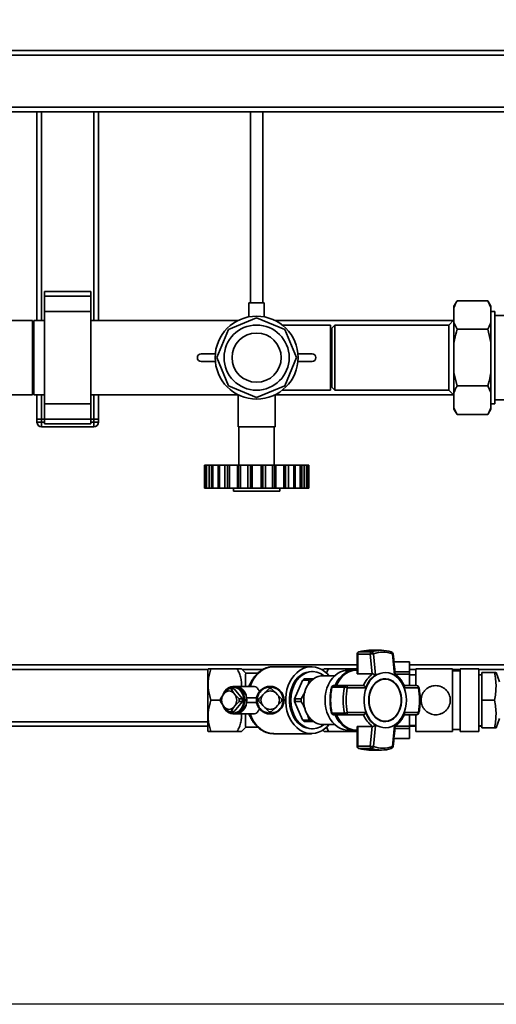
# Paper-space layout 'Blatt1' of a CAD drawing. Units: millimetres. Extents: x 0 to 5940, y 0 to 4200.
# Drawn here: x 1252 to 1562, y 690 to 1331 of the extents above; entities that cross this region are included whole.
import ezdxf

# ---------------------------------------------------------------- set-up
doc = ezdxf.new("R2010")
doc.units = ezdxf.units.MM
doc.header["$LTSCALE"] = 10
doc.layers.add('1', color=7, linetype='Continuous')
doc.styles.add('SLDTEXTSTYLE0', font='TXT', dxfattribs={"width": 0.605})
doc.dimstyles.new('SLDDIMSTYLE0', dxfattribs={"dimtxt": 35, "dimasz": 25, "dimexe": 0, "dimexo": 0.0625, "dimgap": 8.75, "dimtad": 1, "dimdec": 1, "dimrnd": 1e-09, "dimzin": 4, "dimdsep": 46, "dimtxsty": 'SLDTEXTSTYLE0', "dimsah": 1, "dimcen": 0.09, "dimadec": 0, "dimazin": 1, "dimtfac": 1, "dimtdec": 1, "dimtofl": 0, "dimtmove": 0, "dimatfit": 3, "dimfxl": 1, "dimfrac": 2, "dimtolj": 1, "dimtzin": 12, "dimarcsym": 0})

# ---------------------------------------------------------------- blocks, each defined once
blk = doc.blocks.new('_D_2')
at = {"layer": '1'}
for p, q in [((933.16, 1330.69), (523.16, 1330.69)), ((533.16, 1330.69), (533.16, 689.69)), ((1735.49, 689.69), (523.16, 689.69))]:
    blk.add_line(p, q, dxfattribs=at)
for points in [[(533.16, 1330.69), (529.16, 1305.69), (537.16, 1305.69)], [(533.16, 689.69), (537.16, 714.69), (529.16, 714.69)]]:
    blk.add_solid(points, dxfattribs=at)
at = {"layer": '1', "insert": (488.05, 931.32), "char_height": 35, "attachment_point": 1, "rotation": 90, "style": 'SLDTEXTSTYLE0'}
blk.add_mtext('ca. 650', dxfattribs=at)

psp = doc.layouts.new('Blatt1')

# ---------------------------------------------------------------- linework, layer by layer
at = {"color": 7, "linetype": 'Continuous', "lineweight": 35}
for p, q in [((923.16, 1307.69), (2073.16, 1307.69)), ((926.16, 1310.69), (2070.16, 1310.69)), ((923.16, 1273.69), (2073.16, 1273.69)), ((1103.16, 1270.69), (2070.16, 1270.69)), ((1263.16, 1134.84), (1263.16, 1270.69)), ((1266.16, 1134.84), (1266.16, 1270.69)), ((1300.16, 1134.84), (1300.16, 1270.69)), ((1303.16, 1134.84), (1303.16, 1270.69)), ((1402.16, 1270.69), (1402.16, 1146.41)), ((1410.16, 1146.41), (1410.16, 1270.69)), ((1298.16, 1153.69), (1268.16, 1153.69)), ((1268.16, 1153.69), (1268.16, 1150.69)), ((1298.16, 1150.69), (1268.16, 1150.69)), ((1268.16, 1150.69), (1268.16, 1140.69)), ((1298.16, 1153.69), (1298.16, 1150.69)), ((1298.16, 1150.69), (1298.16, 1140.69)), ((1536.66, 1147.64), (1534.66, 1144.18)), ((1536.66, 1147.64), (1556.66, 1147.64)), ((1558.66, 1144.18), (1556.66, 1147.64)), ((1558.66, 1143.34), (1556.66, 1147.64)), ((1401.16, 1146.41), (1401.16, 1137.22)), ((1401.16, 1146.41), (1411.16, 1146.41)), ((1411.16, 1137.22), (1411.16, 1146.41)), ((1534.66, 1143.34), (1534.66, 1144.18)), ((1534.66, 1133.47), (1534.66, 1143.34)), ((1558.66, 1143.34), (1558.66, 1144.18)), ((1558.66, 1133.47), (1558.66, 1143.34)), ((1260.16, 1134.84), (1213.32, 1134.84)), ((1260.16, 1086.54), (1260.16, 1134.84)), ((1268.16, 1134.84), (1261.16, 1134.84)), ((1261.16, 1134.84), (1261.16, 1086.54)), ((1298.16, 1140.69), (1268.16, 1140.69)), ((1268.16, 1140.69), (1268.16, 1080.69)), ((1298.16, 1140.69), (1298.16, 1080.69)), ((1394.09, 1134.84), (1298.16, 1134.84)), ((1406.16, 1136.67), (1387.79, 1129.06)), ((1424.53, 1129.06), (1406.16, 1136.67)), ((1534.31, 1134.84), (1418.24, 1134.84)), ((1534.66, 1135.19), (1531.36, 1131.89)), ((1561.16, 1140.69), (1558.66, 1140.69)), ((1561.16, 1080.69), (1561.16, 1140.69)), ((1588.28, 1138.19), (1561.16, 1138.19)), ((1261.16, 1131.89), (1260.16, 1131.89)), ((1387.79, 1129.06), (1380.19, 1110.69)), ((1454.16, 1131.89), (1422.88, 1131.89)), ((1432.14, 1110.69), (1424.53, 1129.06)), ((1454.16, 1089.49), (1454.16, 1131.89)), ((1457.16, 1131.89), (1455.16, 1129.89)), ((1455.16, 1129.89), (1455.16, 1091.49)), ((1531.36, 1131.89), (1457.16, 1131.89)), ((1457.16, 1131.89), (1457.16, 1089.49)), ((1531.36, 1089.49), (1531.36, 1131.89)), ((1534.66, 1133.47), (1536.66, 1129.17)), ((1534.66, 1120.56), (1534.66, 1133.47)), ((1536.66, 1129.17), (1556.66, 1129.17)), ((1558.66, 1120.56), (1556.66, 1129.17)), ((1558.66, 1120.56), (1558.66, 1133.47)), ((1534.66, 1100.83), (1534.66, 1120.56)), ((1558.66, 1100.83), (1558.66, 1120.56)), ((1370.08, 1113.19), (1379.28, 1113.19)), ((1380.19, 1110.69), (1387.79, 1092.32)), ((1424.53, 1092.32), (1432.14, 1110.69)), ((1433.05, 1113.19), (1442.24, 1113.19)), ((1379.28, 1108.19), (1370.08, 1108.19)), ((1442.24, 1108.19), (1433.05, 1108.19)), ((1534.66, 1100.83), (1536.66, 1092.22)), ((1534.66, 1087.91), (1534.66, 1100.83)), ((1558.66, 1087.91), (1558.66, 1100.83)), ((1387.79, 1092.32), (1406.16, 1084.71)), ((1406.16, 1084.71), (1424.53, 1092.32)), ((1455.16, 1091.49), (1457.16, 1089.49)), ((1536.66, 1092.22), (1556.66, 1092.22)), ((1558.66, 1087.91), (1556.66, 1092.22)), ((1228.66, 1086.54), (1260.16, 1086.54)), ((1260.16, 1089.49), (1261.16, 1089.49)), ((1261.16, 1086.54), (1268.16, 1086.54)), ((1263.16, 1070.69), (1263.16, 1086.54)), ((1266.16, 1070.69), (1266.16, 1086.54)), ((1298.16, 1086.54), (1394.09, 1086.54)), ((1300.16, 1070.69), (1300.16, 1086.54)), ((1303.16, 1070.69), (1303.16, 1086.54)), ((1394.16, 1086.5), (1394.16, 1065.69)), ((1418.16, 1065.69), (1418.16, 1086.49)), ((1418.24, 1086.54), (1534.31, 1086.54)), ((1422.88, 1089.49), (1454.16, 1089.49)), ((1457.16, 1089.49), (1531.36, 1089.49)), ((1531.36, 1089.49), (1534.66, 1086.19)), ((1534.66, 1078.05), (1534.66, 1087.91)), ((1558.66, 1078.05), (1558.66, 1087.91)), ((1298.16, 1080.69), (1268.16, 1080.69)), ((1268.16, 1080.69), (1268.16, 1070.69)), ((1298.16, 1080.69), (1298.16, 1070.69)), ((1534.66, 1078.05), (1536.66, 1073.74)), ((1534.66, 1077.2), (1534.66, 1078.05)), ((1534.66, 1077.2), (1536.66, 1073.74)), ((1556.66, 1073.74), (1558.66, 1077.2)), ((1558.66, 1080.69), (1561.16, 1080.69)), ((1558.66, 1077.2), (1558.66, 1078.05)), ((1561.16, 1083.19), (1588.28, 1083.19)), ((1263.16, 1068.69), (1263.16, 1070.69)), ((1263.16, 1070.69), (1266.16, 1070.69)), ((1268.16, 1070.69), (1266.16, 1070.69)), ((1266.16, 1070.69), (1266.16, 1068.69)), ((1298.16, 1070.69), (1268.16, 1070.69)), ((1268.16, 1070.69), (1268.16, 1067.69)), ((1298.16, 1070.69), (1298.16, 1067.69)), ((1300.16, 1070.69), (1298.16, 1070.69)), ((1300.16, 1068.69), (1300.16, 1070.69)), ((1300.16, 1070.69), (1303.16, 1070.69)), ((1303.16, 1070.69), (1303.16, 1068.69)), ((1536.66, 1073.74), (1556.66, 1073.74)), ((1263.16, 1068.69), (1266.16, 1068.69)), ((1266.16, 1065.69), (1266.16, 1068.69)), ((1266.16, 1068.69), (1268.16, 1068.69)), ((1300.16, 1065.69), (1266.16, 1065.69)), ((1268.16, 1067.69), (1298.16, 1067.69)), ((1298.16, 1068.69), (1300.16, 1068.69)), ((1300.16, 1065.69), (1300.16, 1068.69)), ((1300.16, 1068.69), (1303.16, 1068.69)), ((1394.16, 1065.69), (1418.16, 1065.69)), ((1394.66, 1065.69), (1394.66, 1040.69)), ((1417.66, 1040.69), (1417.66, 1065.69)), ((1372.2, 1040.69), (1372.2, 1025.69)), ((1372.2, 1040.69), (1372.97, 1040.69)), ((1372.97, 1040.69), (1372.97, 1025.69)), ((1372.97, 1040.69), (1373.53, 1040.69)), ((1373.53, 1040.69), (1373.53, 1025.69)), ((1373.53, 1040.69), (1373.61, 1040.69)), ((1373.61, 1040.69), (1373.61, 1025.69)), ((1375.29, 1040.69), (1373.61, 1040.69)), ((1375.29, 1025.69), (1375.29, 1040.69)), ((1375.29, 1040.69), (1376.75, 1040.69)), ((1376.75, 1040.69), (1376.75, 1025.69)), ((1376.75, 1040.69), (1377.71, 1040.69)), ((1377.71, 1040.69), (1377.71, 1025.69)), ((1377.71, 1040.69), (1381.12, 1040.69)), ((1381.12, 1040.69), (1381.12, 1025.69)), ((1381.12, 1040.69), (1381.33, 1040.69)), ((1381.33, 1040.69), (1381.33, 1025.69)), ((1381.33, 1040.69), (1381.9, 1040.69)), ((1381.9, 1040.69), (1381.9, 1025.69)), ((1385.44, 1040.69), (1381.9, 1040.69)), ((1385.44, 1025.69), (1385.44, 1040.69)), ((1385.44, 1040.69), (1387.26, 1040.69)), ((1387.26, 1040.69), (1387.26, 1025.69)), ((1387.26, 1040.69), (1388.4, 1040.69)), ((1388.4, 1040.69), (1388.4, 1025.69)), ((1388.4, 1040.69), (1393.72, 1040.69)), ((1393.72, 1040.69), (1393.72, 1025.69)), ((1393.72, 1040.69), (1394.45, 1040.69)), ((1394.45, 1025.69), (1394.45, 1040.69)), ((1394.45, 1040.69), (1395.75, 1040.69)), ((1395.75, 1040.69), (1395.75, 1025.69)), ((1400.34, 1040.69), (1395.75, 1040.69)), ((1400.34, 1025.69), (1400.34, 1040.69)), ((1400.34, 1040.69), (1402.1, 1040.69)), ((1402.1, 1040.69), (1402.1, 1025.69)), ((1402.1, 1040.69), (1403.16, 1040.69)), ((1403.16, 1040.69), (1403.16, 1025.69)), ((1403.16, 1040.69), (1409.16, 1040.69)), ((1409.16, 1040.69), (1409.16, 1025.69)), ((1409.16, 1040.69), (1410.22, 1040.69)), ((1410.22, 1025.69), (1410.22, 1040.69)), ((1410.22, 1040.69), (1411.98, 1040.69)), ((1411.98, 1040.69), (1411.98, 1025.69)), ((1416.58, 1040.69), (1411.98, 1040.69)), ((1416.58, 1025.69), (1416.58, 1040.69)), ((1416.58, 1040.69), (1417.87, 1040.69)), ((1417.87, 1040.69), (1417.87, 1025.69)), ((1417.87, 1040.69), (1418.61, 1040.69)), ((1418.61, 1040.69), (1418.61, 1025.69)), ((1418.61, 1040.69), (1423.92, 1040.69)), ((1423.92, 1040.69), (1423.92, 1025.69)), ((1423.92, 1040.69), (1425.07, 1040.69)), ((1425.07, 1025.69), (1425.07, 1040.69)), ((1425.07, 1040.69), (1426.88, 1040.69)), ((1426.88, 1040.69), (1426.88, 1025.69)), ((1430.43, 1040.69), (1426.88, 1040.69)), ((1430.43, 1025.69), (1430.43, 1040.69)), ((1430.43, 1040.69), (1431, 1040.69)), ((1431, 1025.69), (1431, 1040.69)), ((1431, 1040.69), (1431.21, 1040.69)), ((1431.21, 1040.69), (1431.21, 1025.69)), ((1431.21, 1040.69), (1434.61, 1040.69)), ((1434.61, 1040.69), (1434.61, 1025.69)), ((1434.61, 1040.69), (1435.58, 1040.69)), ((1435.58, 1025.69), (1435.58, 1040.69)), ((1435.58, 1040.69), (1437.04, 1040.69)), ((1437.04, 1040.69), (1437.04, 1025.69)), ((1438.72, 1040.69), (1437.04, 1040.69)), ((1438.72, 1025.69), (1438.72, 1040.69)), ((1438.72, 1040.69), (1438.8, 1040.69)), ((1438.8, 1025.69), (1438.8, 1040.69)), ((1438.8, 1040.69), (1439.35, 1040.69)), ((1439.35, 1025.69), (1439.35, 1040.69)), ((1439.35, 1040.69), (1440.12, 1040.69)), ((1440.12, 1025.69), (1440.12, 1040.69)), ((1372.97, 1025.69), (1372.2, 1025.69)), ((1372.97, 1025.69), (1373.53, 1025.69)), ((1373.61, 1025.69), (1373.53, 1025.69)), ((1375.29, 1025.69), (1373.61, 1025.69)), ((1376.75, 1025.69), (1375.29, 1025.69)), ((1376.75, 1025.69), (1377.71, 1025.69)), ((1377.71, 1025.69), (1381.12, 1025.69)), ((1381.12, 1025.69), (1381.33, 1025.69)), ((1381.9, 1025.69), (1381.33, 1025.69)), ((1385.44, 1025.69), (1381.9, 1025.69)), ((1387.26, 1025.69), (1385.44, 1025.69)), ((1387.26, 1025.69), (1388.4, 1025.69)), ((1388.4, 1025.69), (1393.72, 1025.69)), ((1391.14, 1023.69), (1391.14, 1025.69)), ((1393.72, 1025.69), (1394.45, 1025.69)), ((1395.75, 1025.69), (1394.45, 1025.69)), ((1400.34, 1025.69), (1395.75, 1025.69)), ((1402.1, 1025.69), (1400.34, 1025.69)), ((1402.1, 1025.69), (1403.16, 1025.69)), ((1403.16, 1025.69), (1409.16, 1025.69)), ((1409.16, 1025.69), (1410.22, 1025.69)), ((1411.98, 1025.69), (1410.22, 1025.69)), ((1416.58, 1025.69), (1411.98, 1025.69)), ((1417.87, 1025.69), (1416.58, 1025.69)), ((1417.87, 1025.69), (1418.61, 1025.69)), ((1418.61, 1025.69), (1423.92, 1025.69)), ((1421.27, 1023.69), (1421.27, 1025.69)), ((1423.92, 1025.69), (1425.07, 1025.69)), ((1426.88, 1025.69), (1425.07, 1025.69)), ((1430.43, 1025.69), (1426.88, 1025.69)), ((1431, 1025.69), (1430.43, 1025.69)), ((1431, 1025.69), (1431.21, 1025.69)), ((1431.21, 1025.69), (1434.61, 1025.69)), ((1434.61, 1025.69), (1435.58, 1025.69)), ((1437.04, 1025.69), (1435.58, 1025.69)), ((1438.72, 1025.69), (1437.04, 1025.69)), ((1438.8, 1025.69), (1438.72, 1025.69)), ((1438.8, 1025.69), (1439.35, 1025.69)), ((1440.12, 1025.69), (1439.35, 1025.69)), ((1391.14, 1023.69), (1421.27, 1023.69)), ((1471.61, 917.64), (1471.61, 904.97)), ((1471.97, 917.64), (1471.61, 917.64)), ((1471.97, 904.77), (1471.97, 917.64)), ((1471.97, 917.64), (1480.12, 917.64)), ((1480.97, 919.09), (1472.82, 919.09)), ((1487.4, 920.19), (1479.24, 920.19)), ((1480.12, 917.64), (1481.5, 904.77)), ((1482.17, 917.89), (1483.6, 904.1)), ((1496.03, 904.1), (1494.53, 917.89)), ((1471.61, 910.69), (963.16, 910.69)), ((1505.76, 912.69), (1495.57, 912.69)), ((1505.76, 912.67), (1495.57, 912.67)), ((1505.76, 912.67), (1505.76, 912.69)), ((1505.76, 906.14), (1505.76, 912.67)), ((1583.16, 910.69), (1505.76, 910.69)), ((1374.51, 907.69), (963.16, 907.69)), ((1376.43, 908.19), (1393.51, 908.19)), ((1399.05, 905.19), (1396.36, 908.19)), ((1410.33, 907.69), (1396.81, 907.69)), ((1406.88, 905.19), (1399.07, 905.19)), ((1441.8, 909.5), (1417.23, 909.5)), ((1442.62, 906.32), (1441.8, 906.32)), ((1449.72, 907.69), (1448.47, 907.69)), ((1450.17, 908.19), (1449.28, 907.2)), ((1453.01, 908.19), (1470.1, 908.19)), ((1466.82, 906.77), (1463.74, 906.77)), ((1466.84, 907.19), (1465.68, 907.19)), ((1470.19, 907.19), (1469.92, 907.19)), ((1470.1, 908.19), (1470.37, 907.12)), ((1470.4, 907.13), (1470.1, 908.19)), ((1471.61, 907.24), (1471.21, 907.24)), ((1481.5, 904.77), (1471.97, 904.77)), ((1481.5, 904.77), (1481.59, 904.78)), ((1496.26, 906.14), (1505.76, 906.14)), ((1505.76, 904.56), (1496.57, 904.56)), ((1509.76, 907.69), (1505.76, 907.69)), ((1505.76, 904.56), (1505.76, 906.14)), ((1505.76, 897.19), (1505.76, 904.56)), ((1509.76, 904.19), (1505.76, 904.19)), ((1533.76, 908.19), (1509.76, 908.19)), ((1509.76, 897.23), (1509.76, 908.19)), ((1533.76, 867.19), (1533.76, 908.19)), ((1538.76, 907.69), (1533.76, 907.69)), ((1538.76, 906.69), (1533.76, 906.69)), ((1550.76, 908.19), (1538.76, 908.19)), ((1538.76, 867.19), (1538.76, 908.19)), ((1550.76, 867.19), (1550.76, 908.19)), ((1583.16, 907.69), (1550.76, 907.69)), ((1552.76, 904.29), (1550.76, 904.29)), ((1552.76, 887.69), (1552.76, 905.69)), ((1561.02, 905.69), (1552.76, 905.69)), ((1564.22, 899.69), (1562.03, 905.69)), ((1436.05, 900.6), (1430.77, 888.65)), ((1441.7, 901.57), (1437.34, 901.57)), ((1440.43, 900.62), (1439.4, 897.18)), ((1440.43, 900.62), (1441.7, 901.57)), ((1443.15, 901.57), (1441.7, 901.57)), ((1456.98, 903.54), (1448.97, 903.54)), ((1489.85, 901.4), (1489.72, 901.4)), ((1382.67, 888.64), (1384.32, 891.25)), ((1384.32, 891.25), (1385.35, 892.52)), ((1385.35, 892.52), (1387.99, 895.13)), ((1390.85, 895.19), (1388.77, 895.19)), ((1389.55, 895.13), (1391.19, 892.52)), ((1391.63, 895.13), (1389.55, 895.13)), ((1392.29, 896.69), (1391.14, 896.69)), ((1391.19, 892.52), (1392.23, 891.25)), ((1396.95, 888.64), (1391.63, 895.13)), ((1392.23, 891.25), (1394.86, 888.64)), ((1404, 896.69), (1392.4, 896.69)), ((1407.57, 888.64), (1410.18, 891.25)), ((1410.18, 891.25), (1411.45, 892.52)), ((1411.45, 892.52), (1414.06, 895.13)), ((1415.96, 895.13), (1418.58, 892.52)), ((1418.58, 892.52), (1419.84, 891.25)), ((1419.84, 891.25), (1422.45, 888.64)), ((1437.72, 893.2), (1435.13, 888.62)), ((1455.19, 896.08), (1463.34, 896.08)), ((1464.45, 897.19), (1456.3, 897.19)), ((1475.69, 897.19), (1464.45, 897.19)), ((1477.24, 895.81), (1465.21, 895.76)), ((1475.78, 897.18), (1475.69, 897.19)), ((1510.34, 897.19), (1502.24, 897.19)), ((1511.48, 895.76), (1502.38, 895.81)), ((1376.43, 887.69), (1382.62, 887.69)), ((1384.32, 884.13), (1382.67, 886.74)), ((1391.63, 880.25), (1396.95, 886.74)), ((1394.86, 886.74), (1392.23, 884.13)), ((1394.86, 888.64), (1396.95, 888.64)), ((1394.86, 886.74), (1396.95, 886.74)), ((1399.75, 887.69), (1399.67, 889.19)), ((1406.14, 889.19), (1399.67, 889.19)), ((1399.67, 886.19), (1399.75, 887.69)), ((1406.14, 886.19), (1399.67, 886.19)), ((1410.18, 884.13), (1407.57, 886.74)), ((1422.45, 886.74), (1419.84, 884.13)), ((1431.37, 888.65), (1430.77, 888.65)), ((1430.77, 886.73), (1436.05, 874.78)), ((1430.77, 886.73), (1431.37, 886.73)), ((1431.37, 888.65), (1431.34, 887.69)), ((1561.02, 887.69), (1552.76, 887.69)), ((1552.76, 869.69), (1552.76, 887.69)), ((1385.35, 882.86), (1384.32, 884.13)), ((1387.99, 880.25), (1385.35, 882.86)), ((1388.77, 880.19), (1390.85, 880.19)), ((1391.19, 882.86), (1389.55, 880.25)), ((1389.55, 880.25), (1391.63, 880.25)), ((1391.14, 878.69), (1392.29, 878.69)), ((1392.23, 884.13), (1391.19, 882.86)), ((1392.4, 878.69), (1404, 878.69)), ((1411.45, 882.86), (1410.18, 884.13)), ((1414.06, 880.25), (1411.45, 882.86)), ((1418.58, 882.86), (1415.96, 880.25)), ((1419.84, 884.13), (1418.58, 882.86)), ((1439.26, 878.42), (1440.43, 874.76)), ((1463.34, 879.3), (1455.19, 879.3)), ((1456.3, 878.19), (1464.45, 878.19)), ((1464.45, 878.19), (1475.69, 878.19)), ((1477.24, 879.58), (1465.21, 879.62)), ((1475.69, 878.19), (1475.78, 878.2)), ((1502.25, 878.19), (1510.34, 878.19)), ((1502.38, 879.58), (1511.48, 879.62)), ((1505.76, 870.82), (1505.76, 878.19)), ((1510.34, 878.19), (1510.78, 878.31)), ((1374.51, 873.69), (963.16, 873.69)), ((1437.34, 873.81), (1441.7, 873.81)), ((1441.7, 873.81), (1440.43, 874.76)), ((1441.7, 873.81), (1443.28, 873.81)), ((1448.97, 871.84), (1456.98, 871.84)), ((1489.72, 873.98), (1489.85, 873.98)), ((1509.76, 867.19), (1509.76, 878.15)), ((1562.03, 869.69), (1564.22, 875.69)), ((1374.51, 870.69), (963.16, 870.69)), ((1393.51, 867.19), (1376.43, 867.19)), ((1396.36, 867.19), (1399.05, 870.19)), ((1399.07, 870.19), (1406.9, 870.19)), ((1417.23, 865.88), (1441.8, 865.88)), ((1441.8, 869.07), (1442.62, 869.07)), ((1449.28, 868.18), (1450.17, 867.19)), ((1453.01, 867.19), (1451.65, 870.26)), ((1453.01, 867.19), (1470.1, 867.19)), ((1465.68, 868.19), (1470.19, 868.19)), ((1470.32, 868.05), (1470.1, 867.19)), ((1470.1, 867.19), (1470.34, 868.04)), ((1471.21, 868.15), (1471.61, 868.15)), ((1471.61, 870.41), (1471.61, 857.74)), ((1471.97, 870.61), (1481.5, 870.61)), ((1471.97, 857.74), (1471.97, 870.61)), ((1481.5, 870.61), (1480.12, 857.74)), ((1481.59, 870.61), (1481.5, 870.61)), ((1483.6, 871.28), (1482.17, 857.49)), ((1496.03, 871.28), (1494.53, 857.49)), ((1505.76, 869.24), (1496.26, 869.24)), ((1496.57, 870.82), (1505.76, 870.82)), ((1505.76, 871.19), (1509.76, 871.19)), ((1505.76, 869.24), (1505.76, 870.82)), ((1509.76, 870.69), (1505.76, 870.69)), ((1505.76, 862.72), (1505.76, 869.24)), ((1509.76, 867.19), (1533.76, 867.19)), ((1533.76, 868.69), (1538.76, 868.69)), ((1538.76, 867.19), (1550.76, 867.19)), ((1550.76, 871.09), (1552.76, 871.09)), ((1552.76, 870.69), (1550.76, 870.69)), ((1561.02, 869.69), (1552.76, 869.69)), ((1495.57, 862.72), (1505.76, 862.72)), ((1495.57, 862.69), (1505.76, 862.69)), ((1505.76, 862.69), (1505.76, 862.72)), ((1471.61, 857.74), (1471.97, 857.74)), ((1480.12, 857.74), (1471.97, 857.74)), ((1472.63, 856.35), (1472.82, 856.29)), ((1472.82, 856.29), (1480.97, 856.29)), ((1479.24, 855.19), (1487.4, 855.19))]:
    psp.add_line(p, q, dxfattribs=at)
at = {"color": 7, "linetype": 'Continuous', "lineweight": 35, "flags": 128}
for points in [[(1472.62, 919.06), (1472.64, 919.06), (1472.82, 919.09)], [(1494.02, 919.06), (1493.98, 919.07), (1493.82, 919.09)], [(1417.23, 909.5), (1415.1, 909.32), (1412.96, 908.78), (1410.89, 907.87), (1408.93, 906.62), (1407.11, 905.05), (1405.47, 903.19), (1404.02, 901.05), (1402.8, 898.7), (1402.01, 896.69)], [(1417.37, 909.5), (1417.27, 909.5), (1417.23, 909.5)], [(1453.28, 871.84), (1452.22, 870.64), (1450.46, 869.04), (1448.57, 867.75), (1446.56, 866.78), (1444.47, 866.16), (1442.34, 865.89), (1440.2, 865.98), (1438.08, 866.43), (1436.03, 867.22), (1434.07, 868.35), (1432.24, 869.8), (1430.57, 871.54), (1429.08, 873.55), (1427.8, 875.79), (1426.75, 878.23), (1425.94, 880.82), (1425.4, 883.52), (1425.13, 886.29), (1425.13, 889.09), (1425.4, 891.86), (1425.94, 894.56), (1426.75, 897.15), (1427.8, 899.59), (1429.08, 901.83), (1430.57, 903.84), (1432.24, 905.58), (1434.07, 907.03), (1436.03, 908.16), (1438.08, 908.96), (1440.2, 909.4), (1442.34, 909.49), (1444.47, 909.22), (1446.56, 908.6), (1448.57, 907.64), (1450.46, 906.34), (1452.22, 904.74), (1453.28, 903.54)], [(1441.8, 906.32), (1440.31, 906.21), (1438.35, 905.76), (1436.46, 904.96), (1434.67, 903.82), (1433.02, 902.37), (1431.54, 900.63), (1430.26, 898.64), (1429.2, 896.44), (1428.39, 894.06), (1427.85, 891.56), (1427.57, 888.99), (1427.57, 886.39), (1427.85, 883.82), (1428.39, 881.32), (1429.2, 878.95), (1430.26, 876.74), (1431.54, 874.75), (1433.02, 873.01), (1434.67, 871.56), (1436.46, 870.42), (1438.35, 869.62), (1440.31, 869.17), (1441.8, 869.07)], [(1450.74, 887.69), (1450.88, 890.35), (1451.3, 892.95), (1451.98, 895.46), (1452.92, 897.82), (1454.09, 900), (1455.48, 901.94), (1457.07, 903.62), (1458.81, 905), (1460.68, 906.07), (1462.64, 906.78), (1464.66, 907.15), (1465.68, 907.19)], [(1457.2, 897.19), (1457.48, 897.82), (1458.66, 900), (1460.05, 901.94), (1461.63, 903.62), (1463.37, 905), (1465.24, 906.07), (1467.2, 906.78), (1469.22, 907.15), (1470.24, 907.19)], [(1458.13, 897.19), (1458.42, 897.85), (1459.6, 900.03), (1460.99, 901.98), (1462.58, 903.66), (1464.33, 905.05), (1466.2, 906.11), (1468.17, 906.83), (1470.19, 907.19), (1471.21, 907.24)], [(1503.64, 887.69), (1503.5, 885.19), (1503.1, 882.73), (1502.45, 880.37), (1501.54, 878.15), (1500.41, 876.12), (1499.08, 874.31), (1497.56, 872.77), (1495.89, 871.51), (1494.11, 870.57), (1492.24, 869.96), (1490.33, 869.7), (1488.41, 869.79), (1486.51, 870.23), (1484.68, 871), (1482.95, 872.1), (1481.36, 873.51), (1479.93, 875.19), (1478.69, 877.11), (1477.67, 879.24), (1476.89, 881.53), (1476.36, 883.95), (1476.09, 886.44), (1476.09, 888.95), (1476.36, 891.43), (1476.89, 893.85), (1477.67, 896.14), (1478.69, 898.27), (1479.93, 900.2), (1481.36, 901.88), (1482.95, 903.28), (1484.68, 904.38), (1486.51, 905.16), (1488.41, 905.59), (1490.33, 905.68), (1492.24, 905.42), (1494.11, 904.81), (1495.89, 903.87), (1497.56, 902.61), (1499.08, 901.07), (1500.41, 899.26), (1501.54, 897.23), (1502.45, 895.01), (1503.1, 892.65), (1503.5, 890.2), (1503.64, 887.69)], [(1401.01, 896.69), (1401.58, 897.75), (1401.75, 898.03)], [(1448.97, 903.54), (1448.06, 903.5), (1446.27, 903.14), (1444.53, 902.45), (1442.9, 901.42), (1441.4, 900.08), (1440.07, 898.47), (1438.94, 896.62), (1438.03, 894.57), (1437.37, 892.36), (1436.96, 890.05), (1436.83, 887.69), (1436.96, 885.33), (1437.37, 883.02), (1438.03, 880.81), (1438.94, 878.76), (1440.07, 876.91), (1441.4, 875.3), (1442.9, 873.96), (1444.53, 872.94), (1446.27, 872.24), (1448.06, 871.89), (1448.97, 871.84)], [(1479.19, 887.69), (1479.33, 885.46), (1479.74, 883.29), (1480.41, 881.23), (1481.33, 879.33), (1482.47, 877.66), (1483.8, 876.24), (1485.28, 875.12), (1486.88, 874.33), (1488.56, 873.88), (1490.28, 873.79), (1491.98, 874.06), (1493.63, 874.68), (1495.18, 875.64), (1496.59, 876.91), (1497.83, 878.47), (1498.86, 880.26), (1499.65, 882.24), (1500.2, 884.36), (1500.47, 886.57), (1500.47, 888.81), (1500.2, 891.02), (1499.65, 893.14), (1498.86, 895.13), (1497.83, 896.92), (1496.59, 898.47), (1495.18, 899.74), (1493.63, 900.7), (1491.98, 901.32), (1490.28, 901.59), (1488.56, 901.5), (1486.88, 901.05), (1485.28, 900.26), (1483.8, 899.14), (1482.47, 897.72), (1481.33, 896.05), (1480.41, 894.16), (1479.74, 892.1), (1479.33, 889.92), (1479.19, 887.69)], [(1489.72, 901.4), (1488.45, 901.3), (1486.8, 900.86), (1485.22, 900.08), (1483.75, 898.98), (1482.44, 897.58), (1481.32, 895.93), (1480.42, 894.06), (1479.76, 892.03), (1479.35, 889.89), (1479.22, 887.69)], [(1479.35, 887.69), (1479.48, 889.89), (1479.89, 892.03), (1480.55, 894.06), (1481.45, 895.93), (1482.57, 897.58), (1483.88, 898.98), (1485.35, 900.08), (1486.93, 900.86), (1488.58, 901.3), (1490.27, 901.39), (1491.95, 901.13), (1493.57, 900.51), (1495.1, 899.57), (1496.49, 898.31), (1497.71, 896.78), (1498.73, 895.02), (1499.51, 893.07), (1500.05, 890.97), (1500.32, 888.79), (1500.32, 886.59), (1500.05, 884.41), (1499.51, 882.32), (1498.73, 880.36), (1497.71, 878.6), (1496.49, 877.07), (1495.1, 875.82), (1493.57, 874.87), (1491.95, 874.26), (1490.27, 873.99), (1488.58, 874.08), (1486.93, 874.52), (1485.35, 875.3), (1483.88, 876.41), (1482.57, 877.8), (1481.45, 879.45), (1480.55, 881.32), (1479.89, 883.35), (1479.48, 885.49), (1479.35, 887.69)], [(1384.39, 891.31), (1384.69, 892.06), (1385.55, 893.55), (1386.63, 894.81), (1387.89, 895.77), (1389.29, 896.4), (1390.77, 896.68), (1392.26, 896.59), (1393.7, 896.13), (1395.04, 895.33), (1396.22, 894.21), (1397.19, 892.83), (1397.91, 891.24), (1398.36, 889.5), (1398.51, 887.69)], [(1384.75, 891.78), (1385.22, 892.69), (1386.19, 894.01), (1387.37, 895.05), (1388.7, 895.78), (1390.12, 896.14), (1391.58, 896.14), (1393, 895.78), (1394.33, 895.05), (1395.51, 894.01), (1396.49, 892.69), (1397.21, 891.15), (1397.66, 889.46), (1397.82, 887.69)], [(1399.66, 887.69), (1399.51, 889.5), (1399.06, 891.24), (1398.34, 892.83), (1397.37, 894.21), (1396.19, 895.33), (1394.85, 896.13), (1393.4, 896.59), (1392.29, 896.69)], [(1392.4, 896.69), (1392.51, 896.69), (1393.96, 896.49), (1395.35, 895.94), (1396.63, 895.07), (1397.73, 893.91), (1398.63, 892.5), (1399.29, 890.91), (1399.67, 889.19)], [(1455.19, 896.08), (1455.02, 896.07), (1454.91, 896.05), (1454.84, 896.01), (1454.83, 895.99)], [(1511.81, 895.99), (1511.81, 895.99), (1511.79, 895.94), (1511.73, 895.88), (1511.63, 895.82), (1511.48, 895.76)], [(1398.51, 887.69), (1398.36, 885.88), (1397.91, 884.14), (1397.19, 882.55), (1396.22, 881.17), (1395.04, 880.05), (1393.7, 879.25), (1392.26, 878.8), (1390.77, 878.7), (1389.29, 878.98), (1387.89, 879.61), (1386.63, 880.57), (1385.55, 881.83), (1384.69, 883.32), (1384.41, 884.01)], [(1397.82, 887.69), (1397.66, 885.92), (1397.21, 884.23), (1396.49, 882.7), (1395.51, 881.37), (1394.33, 880.33), (1393, 879.61), (1391.58, 879.24), (1390.12, 879.24), (1388.7, 879.61), (1387.37, 880.33), (1386.19, 881.37), (1385.22, 882.7), (1384.75, 883.6)], [(1392.29, 878.69), (1393.4, 878.8), (1394.85, 879.25), (1396.19, 880.05), (1397.37, 881.17), (1398.34, 882.55), (1399.06, 884.14), (1399.51, 885.88), (1399.66, 887.69)], [(1399.67, 886.19), (1399.29, 884.47), (1398.63, 882.88), (1397.73, 881.48), (1396.63, 880.32), (1395.35, 879.44), (1393.96, 878.9), (1392.51, 878.69), (1392.4, 878.69)], [(1465.68, 868.19), (1464.66, 868.24), (1462.64, 868.6), (1460.68, 869.32), (1458.81, 870.38), (1457.07, 871.76), (1455.48, 873.44), (1454.09, 875.39), (1452.92, 877.56), (1451.98, 879.92), (1451.3, 882.43), (1450.88, 885.04), (1450.74, 887.69)], [(1479.22, 887.69), (1479.35, 885.49), (1479.76, 883.35), (1480.42, 881.32), (1481.32, 879.45), (1482.44, 877.8), (1483.75, 876.41), (1485.22, 875.3), (1486.8, 874.52), (1488.45, 874.08), (1489.72, 873.98)], [(1401.01, 878.69), (1401.58, 877.63), (1401.79, 877.3)], [(1402.01, 878.69), (1402.8, 876.69), (1404.02, 874.33), (1405.47, 872.2), (1407.11, 870.33), (1408.93, 868.76), (1410.89, 867.51), (1412.96, 866.6), (1415.1, 866.06), (1417.23, 865.88)], [(1454.83, 879.39), (1454.84, 879.37), (1454.91, 879.33), (1455.02, 879.31), (1455.19, 879.3)], [(1470.24, 868.19), (1469.22, 868.24), (1467.2, 868.6), (1465.24, 869.32), (1463.37, 870.38), (1461.63, 871.76), (1460.05, 873.44), (1458.66, 875.39), (1457.48, 877.56), (1457.2, 878.19)], [(1471.21, 868.15), (1470.19, 868.19), (1468.17, 868.55), (1466.2, 869.27), (1464.33, 870.34), (1462.58, 871.72), (1460.99, 873.41), (1459.6, 875.36), (1458.42, 877.54), (1458.13, 878.19)], [(1511.48, 879.62), (1511.63, 879.56), (1511.73, 879.5), (1511.79, 879.44), (1511.81, 879.39), (1511.81, 879.39)], [(1493.82, 856.29), (1493.98, 856.31), (1494.02, 856.32)]]:
    psp.add_lwpolyline(points, dxfattribs=at)
at = {"color": 7, "linetype": 'Continuous', "lineweight": 35}
for centre, radius in [((1406.16, 1110.69), 27), ((1406.16, 1110.69), 21.2), ((1406.16, 1110.69), 16), ((1415.01, 887.69), 9)]:
    psp.add_circle(centre, radius, dxfattribs=at)
for centre, radius, start, end in [((1370.08, 1110.69), 2.5, 90, 270), ((1442.24, 1110.69), 2.5, 270, 90), ((1266.16, 1068.69), 3, 180, 270), ((1300.16, 1068.69), 3, 270, 0), ((1473.11, 917.64), 1.5, 109.22317, 180), ((1473.45, 917.74), 1.49, 115.10405, 183.96088), ((1479.27, 900.71), 19.48, 90.08972, 109.35575), ((1481.6, 917.74), 1.49, 115.10405, 183.96088), ((1487.4, 900.85), 19.34, 70.59209, 109.40791), ((1480.66, 917.59), 1.53, 11.47884, 78.37899), ((1488.35, 900.35), 18.6, 70.59209, 109.40791), ((1493.53, 917.64), 1.5, 6.28319, 70.77683), ((1493.54, 918.16), 1.02, 345.02228, 62.03731), ((1466.84, 895.65), 11.54, 82.31306, 105.58673), ((1469.93, 895.59), 11.6, 90.04669, 105.55649), ((1492.45, 890.44), 17.99, 127.12761, 157.96501), ((1493.12, 890.22), 16.83, 124.46441, 160.62816), ((1486.51, 890.22), 16.83, 19.37185, 55.5356), ((1474.94, 889.83), 18.53, 134.95637, 156.587), ((1390.41, 887.69), 7.05, 149.67183, 210.32817), ((1388.27, 889.44), 4.24, 46.54613, 133.45387), ((1388.77, 890.15), 5.04, 81.11727, 98.88273), ((1390.85, 890.14), 5.05, 81.12129, 89.99307), ((1386.14, 887.69), 7.05, 329.67183, 30.32817), ((1415.01, 887.69), 6, 143.57978, 216.42022), ((1415.01, 887.69), 6, 53.57978, 126.42022), ((1415.01, 887.69), 7.5, 82.71651, 97.28349), ((1415.01, 887.69), 6, 323.57978, 36.42022), ((1496.43, 887.69), 42.08, 168.50325, 191.49675), ((1456.3, 895.69), 1.5, 90, 168.43578), ((1456.43, 895.95), 1.25, 96.15216, 173.99001), ((1504.58, 887.69), 42.08, 168.50325, 191.49675), ((1464.59, 895.95), 1.25, 96.15216, 173.99001), ((1463.04, 888.68), 7.4, 72.92584, 87.6287), ((1504.87, 887.69), 40.48, 168.50325, 191.49675), ((1510.34, 895.69), 1.5, 11.56422, 90), ((1471.82, 887.69), 40.48, 348.50325, 11.49675), ((1391.77, 887.69), 9.14, 174.02975, 185.97025), ((1385.77, 887.69), 9.14, 354.02975, 5.97025), ((1387.85, 887.69), 9.14, 354.02975, 5.97025), ((1415.01, 887.69), 7.5, 172.71651, 187.28349), ((1415.01, 887.69), 7.5, 352.71651, 7.28349), ((1451, 887.69), 20.25, 177.2924, 182.7076), ((1451.59, 887.69), 20.25, 179.99959, 182.70737), ((1388.27, 885.94), 4.24, 226.54613, 313.45387), ((1388.77, 885.24), 5.04, 261.11727, 278.88273), ((1390.85, 885.24), 5.05, 270.00693, 278.87871), ((1415.01, 887.69), 6, 233.57978, 306.42022), ((1415.01, 887.69), 7.5, 262.71651, 277.28349), ((1456.3, 879.69), 1.5, 191.56422, 270), ((1456.43, 879.44), 1.25, 186.00999, 263.84784), ((1474.94, 885.55), 18.53, 203.413, 225.04363), ((1463.04, 886.7), 7.4, 272.3713, 287.07416), ((1464.59, 879.44), 1.25, 186.00999, 263.84784), ((1492.45, 884.95), 17.99, 202.03504, 232.87245), ((1493.12, 885.16), 16.83, 199.37185, 235.53559), ((1486.51, 885.16), 16.83, 304.46441, 340.62815), ((1510.34, 879.69), 1.5, 270, 348.43578), ((1473.11, 857.74), 1.5, 180, 250.60466), ((1473.45, 857.64), 1.49, 176.03912, 244.89595), ((1479.27, 874.67), 19.48, 250.64425, 269.91028), ((1481.6, 857.64), 1.49, 176.03912, 244.89595), ((1480.66, 857.79), 1.53, 281.62101, 348.52116), ((1487.4, 874.53), 19.34, 250.59209, 289.40791), ((1488.35, 875.03), 18.6, 250.59209, 289.40791), ((1493.53, 857.74), 1.5, 289.22317, 353.74829), ((1493.46, 857.26), 1.09, 300.79868, 12.14172)]:
    psp.add_arc(centre, radius, start, end, dxfattribs=at)
for centre, major_axis, ratio, start_param, end_param in [((1442.62, 887.69), (0, 18.63), 0.764434, 5.730251, 9.977713), ((1442.59, 887.69), (0, 15.49), 0.764434, 0.459593, 0.585698), ((5405.96, 887.69), (4436.7, -7.73), 0.003026, 2.676554, 2.678762), ((5405.96, 887.69), (4436.7, -7.73), 0.003026, 3.602065, 3.603971), ((5405.96, 887.69), (4436.7, 7.73), 0.003026, 2.679215, 2.681121), ((5405.96, 887.69), (4436.7, 7.73), 0.003026, 3.604423, 3.606631), ((1442.59, 887.69), (0, 15.49), 0.764434, 2.555895, 2.682)]:
    psp.add_ellipse(centre, major_axis=major_axis, ratio=ratio, start_param=start_param, end_param=end_param, dxfattribs=at)
for points, knots in [([(1536.66, 1147.64), (1536.34, 1147.06), (1535.54, 1145.64), (1534.99, 1144.19), (1534.66, 1143.34)], [0, 0, 0, 0, 0.409306, 1, 1, 1, 1]), ([(1536.66, 1129.17), (1536.08, 1127.02), (1535.31, 1124.17), (1534.79, 1121.27), (1534.66, 1120.56)], [0, 0, 0, 0, 0.754838, 1, 1, 1, 1]), ([(1556.66, 1129.17), (1556.99, 1129.75), (1557.78, 1131.17), (1558.34, 1132.62), (1558.66, 1133.47)], [0, 0, 0, 0, 0.409306, 1, 1, 1, 1]), ([(1556.66, 1092.22), (1557.24, 1094.37), (1558.02, 1097.21), (1558.54, 1100.11), (1558.66, 1100.83)], [0, 0, 0, 0, 0.754838, 1, 1, 1, 1]), ([(1536.66, 1092.22), (1536.34, 1091.63), (1535.54, 1090.22), (1534.99, 1088.77), (1534.66, 1087.91)], [0, 0, 0, 0, 0.409306, 1, 1, 1, 1]), ([(1556.66, 1073.74), (1556.99, 1074.32), (1557.78, 1075.74), (1558.34, 1077.19), (1558.66, 1078.05)], [0, 0, 0, 0, 0.409306, 1, 1, 1, 1]), ([(1482.17, 917.89), (1482.01, 917.89), (1481.68, 917.88), (1481.1, 917.82), (1480.53, 917.74), (1480.26, 917.67), (1480.12, 917.64)], [0, 0, 0, 0, 0.240856, 0.499994, 0.749839, 1, 1, 1, 1]), ([(1495, 917.8), (1495.01, 917.81), (1495.04, 917.84), (1494.89, 917.88), (1494.64, 917.89), (1494.53, 917.89)], [0, 0, 0, 0, 0.069944, 0.551079, 1, 1, 1, 1]), ([(1496.42, 904.65), (1496.2, 906.73), (1495.75, 911.11), (1495.27, 915.5), (1495.02, 917.8)], [0, 0, 0, 0, 0.473036, 1, 1, 1, 1]), ([(1376.43, 887.69), (1376.05, 888.91), (1375.34, 891.22), (1374.73, 894.66), (1374.53, 897.94), (1374.73, 901.23), (1375.34, 904.66), (1376.05, 906.98), (1376.43, 908.19)], [0, 0, 0, 0, 0.181163, 0.345354, 0.5, 0.654624, 0.818824, 1, 1, 1, 1]), ([(1376.43, 908.19), (1376.05, 908.19), (1375.34, 908.19), (1374.71, 908.19), (1374.63, 908.19), (1374.6, 908.19)], [0, 0, 0, 0, 0.362326, 0.690703, 1, 1, 1, 1]), ([(1393.51, 908.19), (1394.01, 907.17), (1394.99, 905.16), (1395.96, 902.01), (1396.41, 899.16), (1396.33, 897.39), (1396.29, 896.69)], [0, 0, 0, 0, 0.2790759, 0.5521883, 0.8227518, 1, 1, 1, 1]), ([(1396.36, 908.19), (1396.32, 908.19), (1396.24, 908.19), (1395.43, 908.19), (1394.28, 908.19), (1393.51, 908.19)], [0, 0, 0, 0, 0.249977, 0.498353, 1, 1, 1, 1]), ([(1399.05, 905.17), (1399.05, 905.15), (1399.04, 905.09), (1399.03, 904.54), (1399, 903.56), (1398.97, 902.06), (1398.93, 900.11), (1398.89, 898.31), (1398.85, 897.06), (1398.83, 896.69)], [0, 0, 0, 0, 0.122409, 0.261777, 0.42536, 0.593591, 0.758987, 0.928987, 1, 1, 1, 1]), ([(1417.38, 909.48), (1416.77, 909.48), (1415.45, 909.45), (1413.45, 909.04), (1411.44, 908.33), (1409.5, 907.32), (1407.68, 906.02), (1406, 904.46), (1404.48, 902.66), (1403.14, 900.63), (1402.09, 898.63), (1401.59, 897.26), (1401.38, 896.69)], [0, 0, 0, 0, 0.089794, 0.192113, 0.294542, 0.397463, 0.501138, 0.605669, 0.711009, 0.817013, 0.923494, 1, 1, 1, 1]), ([(1453.01, 908.19), (1452.16, 908.19), (1450.59, 908.19), (1450.3, 908.19), (1450.17, 908.19)], [0, 0, 0, 0, 0.539868, 1, 1, 1, 1]), ([(1451.67, 905.22), (1451.71, 905.34), (1452.07, 906.36), (1452.57, 907.34), (1453.01, 908.19)], [0, 0, 0, 0, 0.1210549, 1, 1, 1, 1]), ([(1471.61, 908.19), (1471.47, 908.19), (1471.14, 908.19), (1470.48, 908.19), (1470.1, 908.19)], [0, 0, 0, 0, 0.422555, 1, 1, 1, 1]), ([(1471.97, 904.77), (1471.88, 904.78), (1471.71, 904.8), (1471.61, 904.88), (1471.63, 904.95), (1471.63, 904.97)], [0, 0, 0, 0, 0.430999, 0.861077, 1, 1, 1, 1]), ([(1483.6, 904.1), (1483.45, 904.2), (1483.14, 904.39), (1482.59, 904.62), (1482.04, 904.77), (1481.74, 904.77), (1481.59, 904.78)], [0, 0, 0, 0, 0.251377, 0.502149, 0.763773, 1, 1, 1, 1]), ([(1496.4, 904.65), (1496.41, 904.63), (1496.44, 904.58), (1496.35, 904.45), (1496.26, 904.34), (1496.19, 904.25), (1496.1, 904.17), (1496.03, 904.1)], [0, 0, 0, 0, 0.144521, 0.571263, 0.617541, 0.705886, 1, 1, 1, 1]), ([(1502.42, 896.79), (1502.24, 897.21), (1501.82, 898.22), (1500.98, 899.73), (1499.92, 901.31), (1498.7, 902.75), (1497.51, 903.9), (1496.68, 904.49), (1496.36, 904.72)], [0, 0, 0, 0, 0.127361, 0.30872, 0.494025, 0.682451, 0.873471, 1, 1, 1, 1]), ([(1561.02, 887.69), (1561.29, 889.15), (1561.85, 892.08), (1562.12, 896.57), (1561.87, 901.14), (1561.31, 904.17), (1561.02, 905.69)], [0, 0, 0, 0, 0.244707, 0.49119, 0.744417, 1, 1, 1, 1]), ([(1561.02, 905.69), (1561.03, 905.69), (1561.3, 905.69), (1561.73, 905.69), (1562.05, 905.69), (1562, 905.69), (1561.99, 905.69)], [0, 0, 0, 0, 0.018561, 0.440429, 0.864483, 1, 1, 1, 1]), ([(1404, 896.65), (1404.54, 896.6), (1405.73, 896.47), (1407.05, 895.3), (1407.67, 893.95), (1407.98, 893.3)], [0, 0, 0, 0, 0.303231, 0.661339, 1, 1, 1, 1]), ([(1454.83, 895.99), (1454.72, 895.44), (1454.42, 893.85), (1454.1, 891.17), (1453.95, 887.96), (1454.06, 884.74), (1454.36, 881.88), (1454.69, 880.11), (1454.83, 879.39)], [0, 0, 0, 0, 0.101676, 0.292911, 0.484201, 0.675512, 0.866852, 1, 1, 1, 1]), ([(1464.45, 897.19), (1464.53, 897.18), (1464.66, 897.15), (1464.84, 897), (1465.01, 896.75), (1465.17, 896.33), (1465.2, 895.95), (1465.21, 895.76)], [0, 0, 0, 0, 0.202214, 0.33957, 0.50079, 0.750238, 1, 1, 1, 1]), ([(1475.78, 897.18), (1475.89, 897.15), (1476.14, 897.07), (1476.55, 896.73), (1476.83, 896.42), (1476.98, 896.22), (1477.09, 896.06), (1477.18, 895.92), (1477.24, 895.81)], [0, 0, 0, 0, 0.236088, 0.49757, 0.748198, 0.775377, 0.827263, 1, 1, 1, 1]), ([(1502.38, 895.81), (1502.43, 895.97), (1502.51, 896.29), (1502.51, 896.63), (1502.43, 896.76), (1502.42, 896.79)], [0, 0, 0, 0, 0.447438, 0.893796, 1, 1, 1, 1]), ([(1511.48, 895.76), (1511.46, 895.95), (1511.41, 896.33), (1511.15, 896.8), (1510.78, 897.13), (1510.49, 897.17), (1510.34, 897.19)], [0, 0, 0, 0, 0.250158, 0.5, 0.749842, 1, 1, 1, 1]), ([(1511.81, 879.39), (1511.92, 879.94), (1512.22, 881.53), (1512.54, 884.22), (1512.69, 887.43), (1512.58, 890.64), (1512.28, 893.5), (1511.95, 895.27), (1511.81, 895.99)], [0, 0, 0, 0, 0.101676, 0.292911, 0.484201, 0.675512, 0.866852, 1, 1, 1, 1]), ([(1522.76, 897.19), (1522.13, 897.15), (1520.87, 897.08), (1519.07, 896.51), (1517.43, 895.63), (1516.01, 894.46), (1514.84, 893.03), (1513.95, 891.4), (1513.39, 889.6), (1513.2, 887.71), (1513.39, 885.81), (1513.94, 884), (1514.83, 882.36), (1516, 880.93), (1517.43, 879.76), (1519.06, 878.88), (1520.86, 878.33), (1522.74, 878.13), (1524.64, 878.32), (1526.44, 878.86), (1528.08, 879.75), (1529.51, 880.92), (1530.69, 882.35), (1531.58, 883.99), (1532.13, 885.79), (1532.33, 887.68), (1532.14, 889.57), (1531.59, 891.37), (1530.7, 893.02), (1529.52, 894.45), (1528.1, 895.63), (1526.46, 896.5), (1524.66, 897.08), (1523.4, 897.15), (1522.76, 897.19)], [0, 0, 0, 0, 0.031318, 0.062498, 0.093761, 0.124984, 0.156203, 0.187376, 0.21853, 0.249745, 0.28097, 0.312322, 0.343663, 0.374889, 0.406152, 0.437327, 0.468503, 0.499675, 0.53084, 0.562203, 0.59356, 0.624869, 0.656167, 0.687358, 0.71857, 0.749752, 0.780951, 0.812251, 0.843497, 0.874897, 0.906247, 0.937472, 0.968689, 1, 1, 1, 1]), ([(1376.43, 867.19), (1376.05, 868.41), (1375.34, 870.72), (1374.73, 874.16), (1374.53, 877.44), (1374.73, 880.73), (1375.34, 884.16), (1376.05, 886.48), (1376.43, 887.69)], [0, 0, 0, 0, 0.181163, 0.345354, 0.5, 0.654624, 0.818824, 1, 1, 1, 1]), ([(1435.13, 888.62), (1435.12, 888.31), (1435.1, 887.69), (1435.12, 887.07), (1435.13, 886.76)], [0, 0, 0, 0, 0.5, 1, 1, 1, 1]), ([(1435.13, 886.76), (1435.87, 885.59), (1436.83, 884.07), (1437.53, 882.51), (1437.69, 882.15)], [0, 0, 0, 0, 0.77122, 1, 1, 1, 1]), ([(1561.02, 869.69), (1561.29, 871.15), (1561.85, 874.08), (1562.12, 878.57), (1561.87, 883.14), (1561.31, 886.17), (1561.02, 887.69)], [0, 0, 0, 0, 0.244707, 0.49119, 0.744417, 1, 1, 1, 1]), ([(1396.29, 878.69), (1396.32, 878.01), (1396.42, 876.24), (1395.97, 873.41), (1394.99, 870.24), (1394.01, 868.22), (1393.51, 867.19)], [0, 0, 0, 0, 0.173002, 0.446983, 0.718407, 1, 1, 1, 1]), ([(1398.83, 878.69), (1398.85, 878.14), (1398.89, 876.72), (1398.94, 874.76), (1398.98, 872.88), (1399.01, 871.46), (1399.03, 870.42), (1399.04, 870.29), (1399.05, 870.21)], [0, 0, 0, 0, 0.108116, 0.277613, 0.452096, 0.620119, 0.793222, 1, 1, 1, 1]), ([(1401.38, 878.69), (1401.63, 878.02), (1402.18, 876.56), (1403.31, 874.47), (1404.69, 872.44), (1406.27, 870.64), (1408.02, 869.09), (1409.91, 867.82), (1411.91, 866.85), (1413.99, 866.21), (1415.84, 865.89), (1416.99, 865.91), (1417.43, 865.92)], [0, 0, 0, 0, 0.0892801, 0.1965753, 0.3038284, 0.4108778, 0.5175014, 0.6234476, 0.7284985, 0.8325479, 0.9356602, 1, 1, 1, 1]), ([(1404, 878.73), (1404.54, 878.79), (1405.73, 878.91), (1407.05, 880.08), (1407.67, 881.43), (1407.98, 882.08)], [0, 0, 0, 0, 0.303231, 0.661339, 1, 1, 1, 1]), ([(1465.21, 879.62), (1465.2, 879.43), (1465.17, 879.05), (1464.99, 878.58), (1464.74, 878.26), (1464.55, 878.21), (1464.45, 878.19)], [0, 0, 0, 0, 0.250158, 0.5, 0.749842, 1, 1, 1, 1]), ([(1477.24, 879.58), (1477.14, 879.41), (1476.94, 879.09), (1476.55, 878.65), (1476.14, 878.31), (1475.89, 878.23), (1475.78, 878.2)], [0, 0, 0, 0, 0.25138, 0.502151, 0.763773, 1, 1, 1, 1]), ([(1496.36, 870.65), (1496.81, 870.99), (1497.78, 871.71), (1499.12, 873.1), (1500.4, 874.73), (1501.48, 876.53), (1502.16, 877.83), (1502.41, 878.55), (1502.43, 878.59)], [0, 0, 0, 0, 0.174507, 0.380237, 0.585171, 0.788489, 0.988751, 1, 1, 1, 1]), ([(1502.41, 878.59), (1502.43, 878.62), (1502.51, 878.75), (1502.51, 879.01), (1502.47, 879.29), (1502.42, 879.45), (1502.4, 879.54), (1502.38, 879.58)], [0, 0, 0, 0, 0.11059, 0.554118, 0.757748, 0.911267, 1, 1, 1, 1]), ([(1510.78, 878.31), (1510.88, 878.37), (1511.07, 878.5), (1511.29, 878.82), (1511.44, 879.2), (1511.47, 879.48), (1511.48, 879.62)], [0, 0, 0, 0, 0.250014, 0.49956, 0.749854, 1, 1, 1, 1]), ([(1374.6, 867.19), (1374.63, 867.19), (1374.72, 867.19), (1375.35, 867.19), (1376.06, 867.19), (1376.43, 867.19)], [0, 0, 0, 0, 0.309275, 0.640158, 1, 1, 1, 1]), ([(1393.51, 867.19), (1393.92, 867.19), (1394.73, 867.19), (1395.62, 867.19), (1396.24, 867.19), (1396.32, 867.19), (1396.36, 867.19)], [0, 0, 0, 0, 0.256808, 0.499297, 0.747918, 1, 1, 1, 1]), ([(1450.17, 867.19), (1450.3, 867.19), (1450.59, 867.19), (1452.16, 867.19), (1453.01, 867.19)], [0, 0, 0, 0, 0.460132, 1, 1, 1, 1]), ([(1470.1, 867.19), (1470.48, 867.19), (1471.14, 867.19), (1471.48, 867.19), (1471.61, 867.19)], [0, 0, 0, 0, 0.5815474, 1, 1, 1, 1]), ([(1471.64, 870.41), (1471.64, 870.45), (1471.63, 870.55), (1471.79, 870.6), (1471.93, 870.61), (1471.97, 870.61)], [0, 0, 0, 0, 0.361846, 0.851226, 1, 1, 1, 1]), ([(1481.59, 870.61), (1481.74, 870.61), (1482.04, 870.61), (1482.6, 870.77), (1483.04, 870.96), (1483.34, 871.12), (1483.49, 871.21), (1483.57, 871.26), (1483.6, 871.28)], [0, 0, 0, 0, 0.23605, 0.497491, 0.74808, 0.863129, 0.949867, 1, 1, 1, 1]), ([(1495.02, 857.58), (1495.27, 859.89), (1495.75, 864.27), (1496.2, 868.66), (1496.42, 870.73)], [0, 0, 0, 0, 0.526983, 1, 1, 1, 1]), ([(1496.03, 871.28), (1496.13, 871.19), (1496.31, 871), (1496.44, 870.81), (1496.41, 870.75), (1496.4, 870.73)], [0, 0, 0, 0, 0.428583, 0.856127, 1, 1, 1, 1]), ([(1561.99, 869.69), (1562.01, 869.69), (1562.06, 869.69), (1561.75, 869.69), (1561.31, 869.69), (1561.03, 869.69), (1561.02, 869.69)], [0, 0, 0, 0, 0.112291, 0.545467, 0.981438, 1, 1, 1, 1]), ([(1480.12, 857.74), (1480.26, 857.71), (1480.53, 857.65), (1481.01, 857.57), (1481.4, 857.53), (1481.78, 857.5), (1482.01, 857.49), (1482.17, 857.49)], [0, 0, 0, 0, 0.249825, 0.499336, 0.638393, 0.765773, 1, 1, 1, 1]), ([(1494.53, 857.49), (1494.65, 857.49), (1494.83, 857.5), (1494.96, 857.53), (1495.03, 857.56), (1495.01, 857.58), (1495, 857.58)], [0, 0, 0, 0, 0.436106, 0.672372, 0.930237, 1, 1, 1, 1])]:
    psp.add_open_spline(points, degree=3, knots=knots, dxfattribs=at)
for points in [[(1374.51, 908.05), (1374.51, 907.97), (1374.51, 907.82), (1374.51, 906.61), (1374.51, 904.73), (1374.51, 902.18), (1374.51, 899.07), (1374.51, 895.53), (1374.51, 891.69), (1374.51, 887.69), (1374.51, 883.69), (1374.51, 879.85), (1374.51, 876.31), (1374.51, 873.2), (1374.51, 870.65), (1374.51, 868.77), (1374.51, 867.56), (1374.51, 867.41), (1374.51, 867.33)], [(1374.51, 867.33), (1374.51, 867.41), (1374.51, 867.56), (1374.51, 868.77), (1374.51, 870.65), (1374.51, 873.2), (1374.51, 876.31), (1374.51, 879.85), (1374.51, 883.69), (1374.51, 887.69), (1374.51, 891.69), (1374.51, 895.53), (1374.51, 899.07), (1374.51, 902.18), (1374.51, 904.73), (1374.51, 906.61), (1374.51, 907.82), (1374.51, 907.97), (1374.51, 908.05)], [(1406.51, 887.69), (1406.58, 888.55), (1406.71, 890.26), (1407.57, 891.74), (1408, 892.49)], [(1408, 892.49), (1408.57, 893.18), (1409.73, 894.58), (1412.17, 895.85), (1414.86, 896.34), (1417.57, 895.95), (1420.02, 894.74), (1421.96, 892.82), (1423.26, 890.39), (1423.43, 888.59), (1423.51, 887.69)], [(1423.51, 887.69), (1423.39, 886.58), (1423.13, 884.35), (1421.16, 881.52), (1418.35, 879.63), (1415.01, 878.97), (1411.67, 879.63), (1408.86, 881.52), (1406.9, 884.35), (1406.64, 886.58), (1406.51, 887.69)]]:
    psp.add_open_spline(points, degree=3, dxfattribs=at)

# ---------------------------------------------------------------- dimensions: what is measured, and where the dimension line sits
at = {"layer": '1'}
dim = psp.add_linear_dim(base=(533.16, 689.69), p1=(943.16, 1330.69), p2=(1745.49, 689.69), angle=90, dimstyle='SLDDIMSTYLE0', dxfattribs=at)
dim.commit()
dim.dimension.update_dxf_attribs({"geometry": '_D_2', "text_midpoint": (533.16, 1010.19), "dimtype": 160})

doc.saveas('drawing.dxf')
